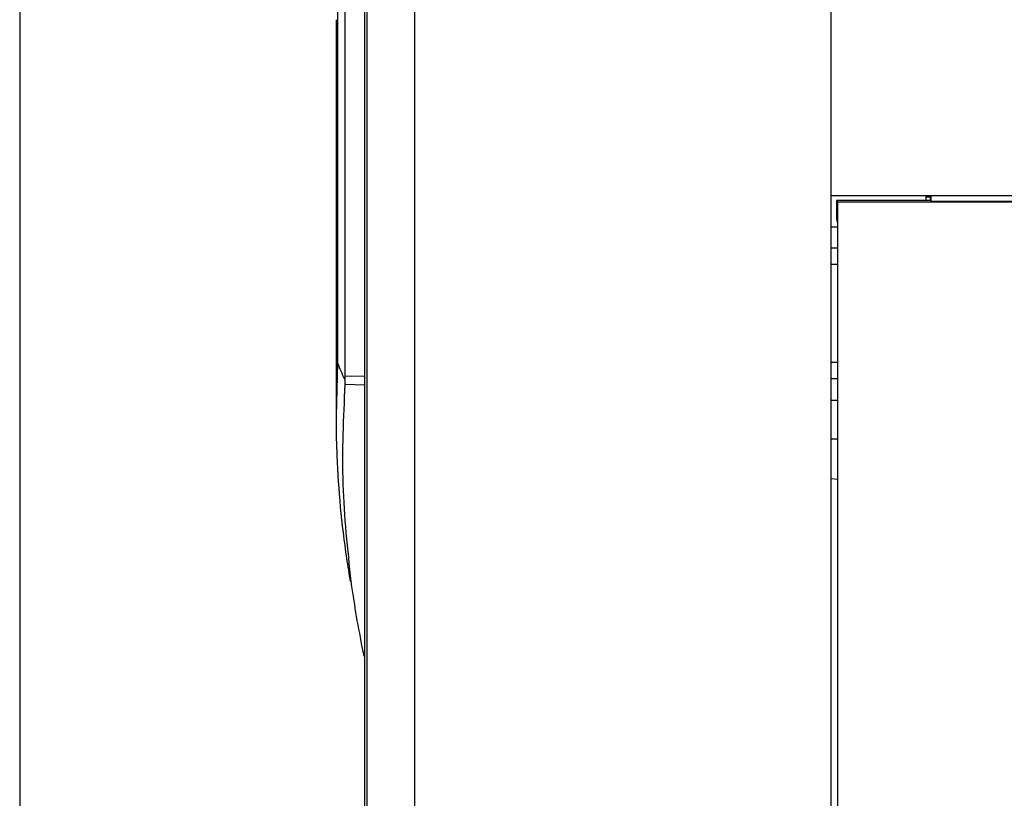
# Model space of a CAD drawing. Extents: x 0 to 34, y 0 to 22.
# Drawn here: x 12.6 to 15.6, y 9.8 to 12.1 of the extents above; entities that cross this region are included whole.
import ezdxf

# ---------------------------------------------------------------- set-up
doc = ezdxf.new("R2010")
doc.units = 0
doc.header["$LTSCALE"] = 1.87
doc.header["$MEASUREMENT"] = 0
doc.layers.get('0').update_dxf_attribs({"linetype": 'CONTINUOUS'})
doc.layers.add('DRIVEN_DIMS', color=7, linetype='CONTINUOUS')

msp = doc.modelspace()

# ---------------------------------------------------------------- linework, layer by layer
at = {"color": 0, "linetype": 'Continuous'}
for p, q in [((15.0507, 5.7811), (15.0507, 12.8501)), ((13.5662, 11.096), (13.5662, 12.6056)), ((13.5887, 11.0582), (13.5887, 12.5735)), ((13.6535, 12.523), (13.6535, 9.5338)), ((13.7965, 12.523), (13.7965, 9.5338)), ((13.6471, 9.5883), (13.6471, 12.4976)), ((13.5619, 10.9374), (13.5619, 12.1295)), ((21.0007, 11.6001), (15.0507, 11.6001)), ((15.0665, 11.5852), (15.0665, 11.5302)), ((15.0701, 11.5816), (15.0665, 11.5852)), ((15.3493, 11.5852), (15.0665, 11.5852)), ((15.0701, 5.9052), (15.0701, 11.5816)), ((15.0701, 11.5816), (15.7173, 11.5816)), ((15.3351, 11.6001), (15.3351, 11.5852)), ((15.3351, 11.5964), (15.3493, 11.5964)), ((15.3493, 11.5852), (15.3493, 11.6001)), ((15.351, 11.5835), (15.3493, 11.5852)), ((15.351, 11.5835), (15.351, 11.6001)), ((15.351, 11.5835), (15.7193, 11.5835)), ((15.0665, 11.5302), (15.0693, 11.5162)), ((15.0507, 11.5063), (15.0693, 11.5063)), ((15.0507, 11.4428), (15.0693, 11.4428)), ((15.0507, 11.3936), (15.0693, 11.3936)), ((13.5619, 10.9373), (13.5662, 11.096)), ((15.0693, 11.0983), (15.0507, 11.0983)), ((13.5887, 11.0582), (13.6471, 11.0571)), ((15.0693, 11.0491), (15.0507, 11.0491)), ((13.5886, 11.0326), (13.6471, 11.0314)), ((15.0507, 10.9853), (15.0693, 10.9853)), ((15.0507, 10.8688), (15.0693, 10.8688)), ((15.0507, 10.7491), (15.0693, 10.7474))]:
    msp.add_line(p, q, dxfattribs=at)
for points, knots in [([(13.5881, 11.0454), (13.5856, 11.0508), (13.5807, 11.0618), (13.5734, 11.0786), (13.5686, 11.0901), (13.5662, 11.096)], [0, 0, 0, 0, 0.0177238, 0.03608271, 0.05507984, 0.05507984, 0.05507984, 0.05507984]), ([(13.5881, 11.0454), (13.5883, 11.0475), (13.5887, 11.0517), (13.5887, 11.056), (13.5887, 11.0582)], [0, 0, 0, 0, 0.00622598, 0.01283666, 0.01283666, 0.01283666, 0.01283666]), ([(13.6067, 10.4391), (13.5962, 10.5365), (13.5748, 10.7339), (13.5839, 10.9322), (13.5886, 11.0326)], [0, 0, 0, 0, 0.2935312, 0.5945304, 0.5945304, 0.5945304, 0.5945304]), ([(13.5886, 11.0326), (13.5886, 11.0344), (13.5887, 11.0387), (13.5883, 11.043), (13.5881, 11.0454)], [0, 0, 0, 0, 0.00558875, 0.01287741, 0.01287741, 0.01287741, 0.01287741]), ([(13.6047, 10.4389), (13.6008, 10.4625), (13.5886, 10.537), (13.5735, 10.6631), (13.5642, 10.8001), (13.562, 10.8916), (13.5619, 10.9316), (13.5619, 10.9373)], [0, 0, 0, 0, 0.0716448, 0.2264637, 0.3808215, 0.4835196, 0.5007976, 0.5007976, 0.5007976, 0.5007976])]:
    msp.add_open_spline(points, degree=3, knots=knots, dxfattribs=at)
for points in [[(13.6079, 10.4302), (13.6075, 10.4332), (13.6071, 10.4361), (13.6067, 10.4391)], [(13.6226, 10.3339), (13.6177, 10.366), (13.6128, 10.3981), (13.6079, 10.4302)], [(13.6413, 10.234), (13.6351, 10.2673), (13.6289, 10.3006), (13.6226, 10.3339)], [(13.6454, 10.2144), (13.644, 10.2209), (13.6426, 10.2275), (13.6413, 10.234)]]:
    msp.add_open_spline(points, degree=3, dxfattribs=at)
at = {"layer": 'DRIVEN_DIMS', "color": 0, "linetype": 'Continuous'}
msp.add_line((12.6093, 12.8501), (12.6093, 9.2438), dxfattribs=at)

doc.saveas('drawing.dxf')
